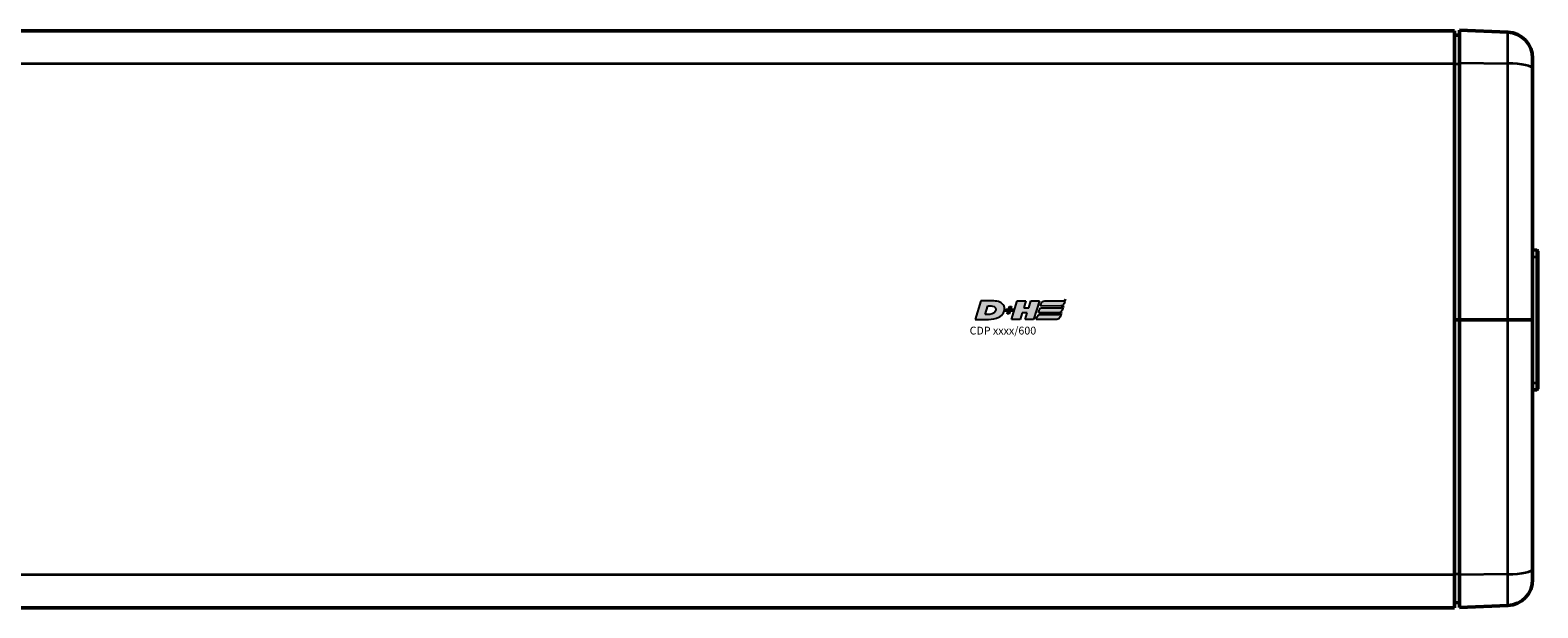
# Model space of a CAD drawing. Extents: x -4255 to 1006, y -1701 to 1994.
# Drawn here: x -2543 to -2254, y 364 to 475 of the extents above; entities that cross this region are included whole.
import ezdxf

# ---------------------------------------------------------------- set-up
doc = ezdxf.new("R2010")
doc.units = 0
doc.layers.get('0').update_dxf_attribs({"lineweight": 25})
for name, color, linetype in [('DH_LOGO', 1, 'Continuous'), ('DH_MASS', 3, 'Continuous'), ('DH_SCHRIFT', 2, 'Continuous')]:
    doc.layers.add(name, color=color, linetype=linetype)
doc.layers.add('Sichtbar (ISO)', color=7, linetype='Continuous', lineweight=50)
doc.layers.add('Sichtbar schmal (ISO)', color=3, linetype='Continuous', lineweight=35)
doc.styles.get("Standard").update_dxf_attribs({"font": 'monotxt.shx'})

# ---------------------------------------------------------------- blocks, each defined once
blk = doc.blocks.new('TYPBEZEICHNUNG_R')
at = {"layer": 'DH_LOGO'}
h = blk.add_hatch(color=256, dxfattribs=at)
edge = h.paths.add_edge_path()
edge.add_spline(control_points=[(5.43, 1.25), (5.63, 1.65), (5.71, 2.13), (5.56, 2.55)], knot_values=[0.375, 0.375, 0.375, 0.375, 0.5, 0.5, 0.5, 0.5], degree=3, periodic=0)
edge.add_spline(control_points=[(5.56, 2.55), (5.23, 3.29), (4.36, 3.5), (3.62, 3.54)], knot_values=[0.5, 0.5, 0.5, 0.5, 0.625, 0.625, 0.625, 0.625], degree=3, periodic=0)
edge.add_spline(control_points=[(3.62, 3.54), (3.62, 3.54), (3.53, 3.54), (3.53, 3.54)], knot_values=[0.625, 0.625, 0.625, 0.625, 0.75, 0.75, 0.75, 0.75], degree=3, periodic=0)
edge.add_spline(control_points=[(3.53, 3.54), (3.53, 3.54), (1.1, 3.54), (1.1, 3.54)], knot_values=[0.75, 0.75, 0.75, 0.75, 0.875, 0.875, 0.875, 0.875], degree=3, periodic=0)
edge.add_spline(control_points=[(1.1, 3.54), (1.1, 3.54), (0, 0), (0, 0)], knot_values=[0.875, 0.875, 0.875, 0.875, 1, 1, 1, 1], degree=3, periodic=0)
edge.add_spline(control_points=[(0, 0), (0, 0), (2.61, 0), (2.61, 0)], knot_values=[0, 0, 0, 0, 0.125, 0.125, 0.125, 0.125], degree=3, periodic=0)
edge.add_spline(control_points=[(2.61, 0), (3.3, 0.01), (3.95, 0.1), (4.56, 0.42)], knot_values=[0.125, 0.125, 0.125, 0.125, 0.25, 0.25, 0.25, 0.25], degree=3, periodic=0)
edge.add_spline(control_points=[(4.56, 0.42), (4.93, 0.64), (5.22, 0.87), (5.43, 1.25)], knot_values=[0.25, 0.25, 0.25, 0.25, 0.375, 0.375, 0.375, 0.375], degree=3, periodic=0)
edge = h.paths.add_edge_path(flags=16)
edge.add_spline(control_points=[(3.67, 2.47), (4.21, 2.21), (4.04, 1.63), (3.68, 1.29)], knot_values=[0.25, 0.25, 0.25, 0.25, 0.5, 0.5, 0.5, 0.5], degree=3, periodic=0)
edge.add_spline(control_points=[(3.68, 1.29), (3.24, 0.87), (2.49, 0.96), (1.93, 0.96)], knot_values=[0.5, 0.5, 0.5, 0.5, 0.75, 0.75, 0.75, 0.75], degree=3, periodic=0)
edge.add_spline(control_points=[(1.93, 0.96), (1.93, 0.96), (2.44, 2.58), (2.44, 2.58)], knot_values=[0.75, 0.75, 0.75, 0.75, 1, 1, 1, 1], degree=3, periodic=0)
edge.add_spline(control_points=[(2.44, 2.58), (2.82, 2.58), (3.31, 2.62), (3.67, 2.47)], knot_values=[0, 0, 0, 0, 0.25, 0.25, 0.25, 0.25], degree=3, periodic=0)
h = blk.add_hatch(color=256, dxfattribs=at)
edge = h.paths.add_edge_path()
edge.add_spline(control_points=[(10, 1.29), (10, 1.29), (9.61, 0), (9.61, 0)], knot_values=[0.583333, 0.583333, 0.583333, 0.583333, 0.666667, 0.666667, 0.666667, 0.666667], degree=3, periodic=0)
edge.add_spline(control_points=[(9.61, 0), (9.61, 0), (11.23, 0), (11.23, 0)], knot_values=[0.5, 0.5, 0.5, 0.5, 0.583333, 0.583333, 0.583333, 0.583333], degree=3, periodic=0)
edge.add_spline(control_points=[(11.23, 0), (11.23, 0), (12.33, 3.54), (12.33, 3.54)], knot_values=[0.416667, 0.416667, 0.416667, 0.416667, 0.5, 0.5, 0.5, 0.5], degree=3, periodic=0)
edge.add_spline(control_points=[(12.33, 3.54), (12.33, 3.54), (10.71, 3.54), (10.71, 3.54)], knot_values=[0.333333, 0.333333, 0.333333, 0.333333, 0.416667, 0.416667, 0.416667, 0.416667], degree=3, periodic=0)
edge.add_spline(control_points=[(10.71, 3.54), (10.71, 3.54), (10.3, 2.25), (10.3, 2.25)], knot_values=[0.25, 0.25, 0.25, 0.25, 0.333333, 0.333333, 0.333333, 0.333333], degree=3, periodic=0)
edge.add_spline(control_points=[(10.3, 2.25), (10.3, 2.25), (9.34, 2.25), (9.34, 2.25)], knot_values=[0.166667, 0.166667, 0.166667, 0.166667, 0.25, 0.25, 0.25, 0.25], degree=3, periodic=0)
edge.add_spline(control_points=[(9.34, 2.25), (9.34, 2.25), (9.74, 3.54), (9.74, 3.54)], knot_values=[0.083333, 0.083333, 0.083333, 0.083333, 0.166667, 0.166667, 0.166667, 0.166667], degree=3, periodic=0)
edge.add_spline(control_points=[(9.74, 3.54), (9.74, 3.54), (8.11, 3.54), (8.11, 3.54)], knot_values=[0, 0, 0, 0, 0.083333, 0.083333, 0.083333, 0.083333], degree=3, periodic=0)
edge.add_spline(control_points=[(8.11, 3.54), (8.11, 3.54), (7.01, 0), (7.01, 0)], knot_values=[0.916667, 0.916667, 0.916667, 0.916667, 1, 1, 1, 1], degree=3, periodic=0)
edge.add_spline(control_points=[(7.01, 0), (7.01, 0), (8.64, 0), (8.64, 0)], knot_values=[0.833333, 0.833333, 0.833333, 0.833333, 0.916667, 0.916667, 0.916667, 0.916667], degree=3, periodic=0)
edge.add_spline(control_points=[(8.64, 0), (8.64, 0), (9.04, 1.29), (9.04, 1.29)], knot_values=[0.75, 0.75, 0.75, 0.75, 0.833333, 0.833333, 0.833333, 0.833333], degree=3, periodic=0)
edge.add_spline(control_points=[(9.04, 1.29), (9.04, 1.29), (10, 1.29), (10, 1.29)], knot_values=[0.666667, 0.666667, 0.666667, 0.666667, 0.75, 0.75, 0.75, 0.75], degree=3, periodic=0)
h = blk.add_hatch(color=256, dxfattribs=at)
edge = h.paths.add_edge_path()
edge.add_spline(control_points=[(12.54, 2.57), (12.54, 2.57), (16.48, 2.58), (16.48, 2.58)], knot_values=[0.875, 0.875, 0.875, 0.875, 1, 1, 1, 1], degree=3, periodic=0)
edge.add_spline(control_points=[(16.48, 2.58), (16.78, 2.58), (16.96, 2.79), (17.08, 3.05)], knot_values=[0.75, 0.75, 0.75, 0.75, 0.875, 0.875, 0.875, 0.875], degree=3, periodic=0)
edge.add_spline(control_points=[(17.08, 3.05), (17.2, 3.3), (17.28, 3.59), (17.37, 3.87)], knot_values=[0.625, 0.625, 0.625, 0.625, 0.75, 0.75, 0.75, 0.75], degree=3, periodic=0)
edge.add_spline(control_points=[(17.37, 3.87), (17.22, 3.75), (17.06, 3.55), (16.85, 3.54)], knot_values=[0.5, 0.5, 0.5, 0.5, 0.625, 0.625, 0.625, 0.625], degree=3, periodic=0)
edge.add_spline(control_points=[(16.85, 3.54), (16.85, 3.54), (13.35, 3.54), (13.35, 3.54)], knot_values=[0.375, 0.375, 0.375, 0.375, 0.5, 0.5, 0.5, 0.5], degree=3, periodic=0)
edge.add_spline(control_points=[(13.35, 3.54), (13.24, 3.54), (13.03, 3.51), (12.91, 3.41)], knot_values=[0.25, 0.25, 0.25, 0.25, 0.375, 0.375, 0.375, 0.375], degree=3, periodic=0)
edge.add_spline(control_points=[(12.91, 3.41), (12.79, 3.31), (12.72, 3.15), (12.68, 3)], knot_values=[0.125, 0.125, 0.125, 0.125, 0.25, 0.25, 0.25, 0.25], degree=3, periodic=0)
edge.add_spline(control_points=[(12.68, 3), (12.68, 3), (12.54, 2.57), (12.54, 2.57)], knot_values=[0, 0, 0, 0, 0.125, 0.125, 0.125, 0.125], degree=3, periodic=0)
h = blk.add_hatch(color=256, dxfattribs=at)
edge = h.paths.add_edge_path()
edge.add_spline(control_points=[(6.43, 1.97), (6.43, 1.97), (5.89, 1.97), (5.89, 1.97)], knot_values=[0.416667, 0.416667, 0.416667, 0.416667, 0.5, 0.5, 0.5, 0.5], degree=3, periodic=0)
edge.add_spline(control_points=[(5.89, 1.97), (5.89, 1.97), (5.76, 1.56), (5.76, 1.56)], knot_values=[0.333333, 0.333333, 0.333333, 0.333333, 0.416667, 0.416667, 0.416667, 0.416667], degree=3, periodic=0)
edge.add_spline(control_points=[(5.76, 1.56), (5.76, 1.56), (6.31, 1.56), (6.31, 1.56)], knot_values=[0.25, 0.25, 0.25, 0.25, 0.333333, 0.333333, 0.333333, 0.333333], degree=3, periodic=0)
edge.add_spline(control_points=[(6.31, 1.56), (6.31, 1.56), (6.14, 1.04), (6.14, 1.04)], knot_values=[0.166667, 0.166667, 0.166667, 0.166667, 0.25, 0.25, 0.25, 0.25], degree=3, periodic=0)
edge.add_spline(control_points=[(6.14, 1.04), (6.14, 1.04), (6.56, 1.04), (6.56, 1.04)], knot_values=[0.083333, 0.083333, 0.083333, 0.083333, 0.166667, 0.166667, 0.166667, 0.166667], degree=3, periodic=0)
edge.add_spline(control_points=[(6.56, 1.04), (6.56, 1.04), (6.72, 1.56), (6.72, 1.56)], knot_values=[0, 0, 0, 0, 0.083333, 0.083333, 0.083333, 0.083333], degree=3, periodic=0)
edge.add_spline(control_points=[(6.72, 1.56), (6.72, 1.56), (7.27, 1.56), (7.27, 1.56)], knot_values=[0.916667, 0.916667, 0.916667, 0.916667, 1, 1, 1, 1], degree=3, periodic=0)
edge.add_spline(control_points=[(7.27, 1.56), (7.27, 1.56), (7.4, 1.97), (7.4, 1.97)], knot_values=[0.833333, 0.833333, 0.833333, 0.833333, 0.916667, 0.916667, 0.916667, 0.916667], degree=3, periodic=0)
edge.add_spline(control_points=[(7.4, 1.97), (7.4, 1.97), (6.85, 1.97), (6.85, 1.97)], knot_values=[0.75, 0.75, 0.75, 0.75, 0.833333, 0.833333, 0.833333, 0.833333], degree=3, periodic=0)
edge.add_spline(control_points=[(6.85, 1.97), (6.85, 1.97), (7.01, 2.49), (7.01, 2.49)], knot_values=[0.666667, 0.666667, 0.666667, 0.666667, 0.75, 0.75, 0.75, 0.75], degree=3, periodic=0)
edge.add_spline(control_points=[(7.01, 2.49), (7.01, 2.49), (6.59, 2.49), (6.59, 2.49)], knot_values=[0.583333, 0.583333, 0.583333, 0.583333, 0.666667, 0.666667, 0.666667, 0.666667], degree=3, periodic=0)
edge.add_spline(control_points=[(6.59, 2.49), (6.59, 2.49), (6.43, 1.97), (6.43, 1.97)], knot_values=[0.5, 0.5, 0.5, 0.5, 0.583333, 0.583333, 0.583333, 0.583333], degree=3, periodic=0)
h = blk.add_hatch(color=256, dxfattribs=at)
edge = h.paths.add_edge_path()
edge.add_spline(control_points=[(16.05, 0.97), (16.05, 0.97), (12.55, 0.96), (12.55, 0.96)], knot_values=[0.375, 0.375, 0.375, 0.375, 0.5, 0.5, 0.5, 0.5], degree=3, periodic=0)
edge.add_spline(control_points=[(12.55, 0.96), (12.44, 0.96), (12.23, 0.94), (12.11, 0.84)], knot_values=[0.25, 0.25, 0.25, 0.25, 0.375, 0.375, 0.375, 0.375], degree=3, periodic=0)
edge.add_spline(control_points=[(12.11, 0.84), (11.99, 0.74), (11.93, 0.58), (11.88, 0.42)], knot_values=[0.125, 0.125, 0.125, 0.125, 0.25, 0.25, 0.25, 0.25], degree=3, periodic=0)
edge.add_spline(control_points=[(11.88, 0.42), (11.88, 0.42), (11.75, 0), (11.75, 0)], knot_values=[0, 0, 0, 0, 0.125, 0.125, 0.125, 0.125], degree=3, periodic=0)
edge.add_spline(control_points=[(11.75, 0), (11.75, 0), (15.68, 0), (15.68, 0)], knot_values=[0.875, 0.875, 0.875, 0.875, 1, 1, 1, 1], degree=3, periodic=0)
edge.add_spline(control_points=[(15.68, 0), (15.98, 0), (16.17, 0.21), (16.29, 0.47)], knot_values=[0.75, 0.75, 0.75, 0.75, 0.875, 0.875, 0.875, 0.875], degree=3, periodic=0)
edge.add_spline(control_points=[(16.29, 0.47), (16.4, 0.73), (16.48, 1.02), (16.57, 1.3)], knot_values=[0.625, 0.625, 0.625, 0.625, 0.75, 0.75, 0.75, 0.75], degree=3, periodic=0)
edge.add_spline(control_points=[(16.57, 1.3), (16.43, 1.18), (16.26, 0.98), (16.05, 0.97)], knot_values=[0.5, 0.5, 0.5, 0.5, 0.625, 0.625, 0.625, 0.625], degree=3, periodic=0)
h = blk.add_hatch(color=256, dxfattribs=at)
edge = h.paths.add_edge_path()
edge.add_spline(control_points=[(16.45, 2.25), (16.45, 2.25), (12.95, 2.25), (12.95, 2.25)], knot_values=[0.375, 0.375, 0.375, 0.375, 0.5, 0.5, 0.5, 0.5], degree=3, periodic=0)
edge.add_spline(control_points=[(12.95, 2.25), (12.84, 2.25), (12.63, 2.22), (12.51, 2.13)], knot_values=[0.25, 0.25, 0.25, 0.25, 0.375, 0.375, 0.375, 0.375], degree=3, periodic=0)
edge.add_spline(control_points=[(12.51, 2.13), (12.39, 2.02), (12.33, 1.86), (12.28, 1.71)], knot_values=[0.125, 0.125, 0.125, 0.125, 0.25, 0.25, 0.25, 0.25], degree=3, periodic=0)
edge.add_spline(control_points=[(12.28, 1.71), (12.28, 1.71), (12.15, 1.29), (12.15, 1.29)], knot_values=[0, 0, 0, 0, 0.125, 0.125, 0.125, 0.125], degree=3, periodic=0)
edge.add_spline(control_points=[(12.15, 1.29), (12.15, 1.29), (16.08, 1.29), (16.08, 1.29)], knot_values=[0.875, 0.875, 0.875, 0.875, 1, 1, 1, 1], degree=3, periodic=0)
edge.add_spline(control_points=[(16.08, 1.29), (16.38, 1.29), (16.56, 1.5), (16.69, 1.76)], knot_values=[0.75, 0.75, 0.75, 0.75, 0.875, 0.875, 0.875, 0.875], degree=3, periodic=0)
edge.add_spline(control_points=[(16.69, 1.76), (16.8, 2.01), (16.88, 2.31), (16.97, 2.58)], knot_values=[0.625, 0.625, 0.625, 0.625, 0.75, 0.75, 0.75, 0.75], degree=3, periodic=0)
edge.add_spline(control_points=[(16.97, 2.58), (16.82, 2.47), (16.66, 2.26), (16.45, 2.25)], knot_values=[0.5, 0.5, 0.5, 0.5, 0.625, 0.625, 0.625, 0.625], degree=3, periodic=0)
for points in [[(1.1, 3.54), (1.1, 3.54), (0, 0), (0, 0)], [(1.1, 3.54), (1.1, 3.54), (0, 0), (0, 0)], [(3.53, 3.54), (3.53, 3.54), (1.1, 3.54), (1.1, 3.54)], [(3.53, 3.54), (3.53, 3.54), (1.1, 3.54), (1.1, 3.54)], [(3.62, 3.54), (3.62, 3.54), (3.53, 3.54), (3.53, 3.54)], [(3.62, 3.54), (3.62, 3.54), (3.53, 3.54), (3.53, 3.54)], [(5.56, 2.55), (5.23, 3.29), (4.36, 3.5), (3.62, 3.54)], [(5.56, 2.55), (5.23, 3.29), (4.36, 3.5), (3.62, 3.54)], [(7.01, 0), (7.01, 0), (8.11, 3.54), (8.11, 3.54)], [(8.11, 3.54), (8.11, 3.54), (9.74, 3.54), (9.74, 3.54)], [(9.74, 3.54), (9.74, 3.54), (9.34, 2.25), (9.34, 2.25)], [(10.3, 2.25), (10.3, 2.25), (10.71, 3.54), (10.71, 3.54)], [(10.71, 3.54), (10.71, 3.54), (12.33, 3.54), (12.33, 3.54)], [(12.33, 3.54), (12.33, 3.54), (11.23, 0), (11.23, 0)], [(12.54, 2.57), (12.54, 2.57), (12.68, 3), (12.68, 3)], [(12.54, 2.57), (12.54, 2.57), (12.68, 3), (12.68, 3)], [(12.68, 3), (12.72, 3.15), (12.79, 3.31), (12.91, 3.41)], [(12.68, 3), (12.72, 3.15), (12.79, 3.31), (12.91, 3.41)], [(12.91, 3.41), (13.03, 3.51), (13.24, 3.54), (13.35, 3.54)], [(12.91, 3.41), (13.03, 3.51), (13.24, 3.54), (13.35, 3.54)], [(13.35, 3.54), (13.35, 3.54), (16.85, 3.54), (16.85, 3.54)], [(13.35, 3.54), (13.35, 3.54), (16.85, 3.54), (16.85, 3.54)], [(17.08, 3.05), (16.96, 2.79), (16.78, 2.58), (16.48, 2.58)], [(17.08, 3.05), (16.96, 2.79), (16.78, 2.58), (16.48, 2.58)], [(16.85, 3.54), (17.06, 3.55), (17.22, 3.75), (17.37, 3.87)], [(16.85, 3.54), (17.06, 3.55), (17.22, 3.75), (17.37, 3.87)], [(17.37, 3.87), (17.28, 3.59), (17.2, 3.3), (17.08, 3.05)], [(17.37, 3.87), (17.28, 3.59), (17.2, 3.3), (17.08, 3.05)], [(0, 0), (0, 0), (2.61, 0), (2.61, 0)], [(0, 0), (0, 0), (2.61, 0), (2.61, 0)], [(1.93, 0.96), (1.93, 0.96), (2.44, 2.58), (2.44, 2.58)], [(1.93, 0.96), (1.93, 0.96), (2.44, 2.58), (2.44, 2.58)], [(3.68, 1.29), (3.24, 0.87), (2.49, 0.96), (1.93, 0.96)], [(3.68, 1.29), (3.24, 0.87), (2.49, 0.96), (1.93, 0.96)], [(2.44, 2.58), (2.82, 2.58), (3.31, 2.62), (3.67, 2.47)], [(2.44, 2.58), (2.82, 2.58), (3.31, 2.62), (3.67, 2.47)], [(2.61, 0), (3.3, 0.01), (3.95, 0.1), (4.56, 0.42)], [(2.61, 0), (3.3, 0.01), (3.95, 0.1), (4.56, 0.42)], [(3.67, 2.47), (4.21, 2.21), (4.04, 1.63), (3.68, 1.29)], [(3.67, 2.47), (4.21, 2.21), (4.04, 1.63), (3.68, 1.29)], [(4.56, 0.42), (4.93, 0.64), (5.22, 0.87), (5.43, 1.25)], [(4.56, 0.42), (4.93, 0.64), (5.22, 0.87), (5.43, 1.25)], [(5.43, 1.25), (5.63, 1.65), (5.71, 2.13), (5.56, 2.55)], [(5.43, 1.25), (5.63, 1.65), (5.71, 2.13), (5.56, 2.55)], [(5.76, 1.56), (5.76, 1.56), (5.89, 1.97), (5.89, 1.97)], [(6.31, 1.56), (6.31, 1.56), (5.76, 1.56), (5.76, 1.56)], [(5.89, 1.97), (5.89, 1.97), (6.43, 1.97), (6.43, 1.97)], [(6.14, 1.04), (6.14, 1.04), (6.31, 1.56), (6.31, 1.56)], [(6.56, 1.04), (6.56, 1.04), (6.14, 1.04), (6.14, 1.04)], [(6.43, 1.97), (6.43, 1.97), (6.59, 2.49), (6.59, 2.49)], [(6.72, 1.56), (6.72, 1.56), (6.56, 1.04), (6.56, 1.04)], [(6.59, 2.49), (6.59, 2.49), (7.01, 2.49), (7.01, 2.49)], [(7.27, 1.56), (7.27, 1.56), (6.72, 1.56), (6.72, 1.56)], [(7.01, 2.49), (7.01, 2.49), (6.85, 1.97), (6.85, 1.97)], [(6.85, 1.97), (6.85, 1.97), (7.4, 1.97), (7.4, 1.97)], [(8.64, 0), (8.64, 0), (7.01, 0), (7.01, 0)], [(7.4, 1.97), (7.4, 1.97), (7.27, 1.56), (7.27, 1.56)], [(9.04, 1.29), (9.04, 1.29), (8.64, 0), (8.64, 0)], [(10, 1.29), (10, 1.29), (9.04, 1.29), (9.04, 1.29)], [(9.34, 2.25), (9.34, 2.25), (10.3, 2.25), (10.3, 2.25)], [(9.61, 0), (9.61, 0), (10, 1.29), (10, 1.29)], [(11.23, 0), (11.23, 0), (9.61, 0), (9.61, 0)], [(11.75, 0), (11.75, 0), (11.88, 0.42), (11.88, 0.42)], [(11.75, 0), (11.75, 0), (11.88, 0.42), (11.88, 0.42)], [(15.68, 0), (15.68, 0), (11.75, 0), (11.75, 0)], [(15.68, 0), (15.68, 0), (11.75, 0), (11.75, 0)], [(11.88, 0.42), (11.93, 0.58), (11.99, 0.74), (12.11, 0.84)], [(11.88, 0.42), (11.93, 0.58), (11.99, 0.74), (12.11, 0.84)], [(12.11, 0.84), (12.23, 0.94), (12.44, 0.96), (12.55, 0.96)], [(12.11, 0.84), (12.23, 0.94), (12.44, 0.96), (12.55, 0.96)], [(12.15, 1.29), (12.15, 1.29), (12.28, 1.71), (12.28, 1.71)], [(12.15, 1.29), (12.15, 1.29), (12.28, 1.71), (12.28, 1.71)], [(16.08, 1.29), (16.08, 1.29), (12.15, 1.29), (12.15, 1.29)], [(16.08, 1.29), (16.08, 1.29), (12.15, 1.29), (12.15, 1.29)], [(12.28, 1.71), (12.33, 1.86), (12.39, 2.02), (12.51, 2.13)], [(12.28, 1.71), (12.33, 1.86), (12.39, 2.02), (12.51, 2.13)], [(12.51, 2.13), (12.63, 2.22), (12.84, 2.25), (12.95, 2.25)], [(12.51, 2.13), (12.63, 2.22), (12.84, 2.25), (12.95, 2.25)], [(16.48, 2.58), (16.48, 2.58), (12.54, 2.57), (12.54, 2.57)], [(16.48, 2.58), (16.48, 2.58), (12.54, 2.57), (12.54, 2.57)], [(12.55, 0.96), (12.55, 0.96), (16.05, 0.97), (16.05, 0.97)], [(12.55, 0.96), (12.55, 0.96), (16.05, 0.97), (16.05, 0.97)], [(12.95, 2.25), (12.95, 2.25), (16.45, 2.25), (16.45, 2.25)], [(12.95, 2.25), (12.95, 2.25), (16.45, 2.25), (16.45, 2.25)], [(16.29, 0.47), (16.17, 0.21), (15.98, 0), (15.68, 0)], [(16.29, 0.47), (16.17, 0.21), (15.98, 0), (15.68, 0)], [(16.05, 0.97), (16.26, 0.98), (16.43, 1.18), (16.57, 1.3)], [(16.05, 0.97), (16.26, 0.98), (16.43, 1.18), (16.57, 1.3)], [(16.69, 1.76), (16.56, 1.5), (16.38, 1.29), (16.08, 1.29)], [(16.69, 1.76), (16.56, 1.5), (16.38, 1.29), (16.08, 1.29)], [(16.57, 1.3), (16.48, 1.02), (16.4, 0.73), (16.29, 0.47)], [(16.57, 1.3), (16.48, 1.02), (16.4, 0.73), (16.29, 0.47)], [(16.45, 2.25), (16.66, 2.26), (16.82, 2.47), (16.97, 2.58)], [(16.45, 2.25), (16.66, 2.26), (16.82, 2.47), (16.97, 2.58)], [(16.97, 2.58), (16.88, 2.31), (16.8, 2.01), (16.69, 1.76)], [(16.97, 2.58), (16.88, 2.31), (16.8, 2.01), (16.69, 1.76)]]:
    blk.add_open_spline(points, degree=3, dxfattribs=at)
at = {"layer": 'DH_SCHRIFT'}
blk.add_text('CDP xxxx/600', height=1.5, dxfattribs=at).set_placement((-1.03, -2.9))
blk = doc.blocks.new('CDP1500_600_HUB   (F)')
at = {"layer": 'Sichtbar (ISO)'}
for p, q in [((686, 55.4), (16, 55.4)), ((686, 49.073), (686, 55.4)), ((687, 49.26), (687, 55.556)), ((687, 55.556), (696.218, 55.154)), ((687, 0), (687, 49.26)), ((701, 50.159), (701, 48.134)), ((686, -48.873), (686, 49.073)), ((701, 48.134), (701, 0)), ((701, 13.432), (701.809, 13.397)), ((702, 13.197), (702, 12.068)), ((702, 12.068), (702, -12.068)), ((686, 0), (687, 0)), ((687, -48.853), (687, 0)), ((696.218, 0), (687, 0)), ((696.218, 0), (698, 0)), ((698, 0), (701, 0)), ((701, 0), (701, -47.732)), ((701, -13.432), (701.809, -13.397)), ((702, -12.068), (702, -13.197)), ((686, -55.2), (686, -48.873)), ((687, -55.156), (687, -48.853)), ((701, -47.732), (701, -49.759)), ((686, -54.2), (687, -54.217)), ((696.218, -54.754), (687, -55.156)), ((686, -55.2), (16, -55.2))]:
    blk.add_line(p, q, dxfattribs=at)
for centre, radius, start, end in [((696, 50.159), 5, 0, 87.5), ((701.8, 13.197), 0.2, 0, 87.5), ((701.8, -13.197), 0.2, 272.5, 0), ((696, -49.759), 5, 272.5, 0)]:
    blk.add_arc(centre, radius, start, end, dxfattribs=at)
blk.add_open_spline([(687, 54.617), (686.833, 54.615), (686.667, 54.612), (686.333, 54.606), (686.167, 54.603), (686, 54.6)], degree=3, knots=[0, 0, 0, 0, 0.05000762, 0.05000762, 0.10001523, 0.10001523, 0.10001523, 0.10001523], dxfattribs=at)
at = {"layer": 'Sichtbar schmal (ISO)'}
for p, q in [((696.218, 49.176), (696.218, 55.154)), ((687, 49.26), (696.218, 49.176)), ((696.218, 0), (696.218, 49.176)), ((686, 49.073), (16, 49.073)), ((701, 12.081), (701.809, 12.079)), ((701.809, 12.079), (701.809, 13.397)), ((701.809, -12.079), (701.809, 12.079)), ((696.218, -48.769), (696.218, 0)), ((701, -12.081), (701.809, -12.079)), ((701.809, -13.397), (701.809, -12.079)), ((686, -48.873), (16, -48.873)), ((686, -48.654), (687, -48.658)), ((696.218, -48.769), (687, -48.853)), ((696.218, -54.754), (696.218, -48.769))]:
    blk.add_line(p, q, dxfattribs=at)
for centre, major_axis, ratio, start_param, end_param in [((696, 48.134), (5, 0), 0.2086488, 0, 1.5271631), ((701.8, 12.068), (0.2, 0), 0.0567964, 0, 1.5271631), ((701.8, -12.068), (0.2, 0), 0.0567964, 4.7560222, 6.2831853), ((696, -47.732), (5, 0), 0.2077684, 4.7560222, 6.2831853)]:
    blk.add_ellipse(centre, major_axis=major_axis, ratio=ratio, start_param=start_param, end_param=end_param, dxfattribs=at)
for points in [[(687, 49.064), (686.833, 49.064), (686.667, 49.063), (686.333, 49.062), (686.167, 49.061), (686, 49.061)], [(687, 0.001), (686.833, 0.001), (686.667, 0.001), (686.333, 0.001), (686.167, 0.001), (686, 0.001)]]:
    blk.add_open_spline(points, degree=3, knots=[0, 0, 0, 0, 0.05000762, 0.05000762, 0.10001523, 0.10001523, 0.10001523, 0.10001523], dxfattribs=at)
blk.add_blockref('TYPBEZEICHNUNG_R', (594.111, 0.1))

msp = doc.modelspace()

# ---------------------------------------------------------------- block references
at = {"layer": 'DH_MASS'}
msp.add_blockref('CDP1500_600_HUB   (F)', (-2955.563, 419.485), dxfattribs=at)

doc.saveas('drawing.dxf')
